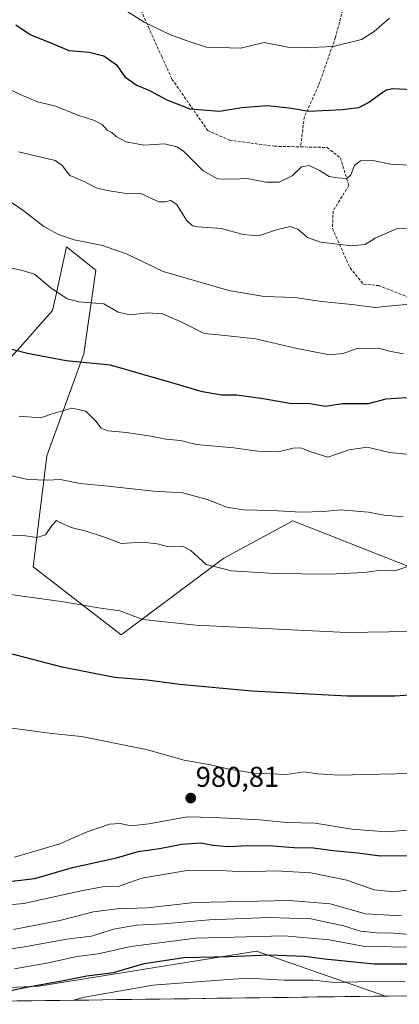
# Model space of a CAD drawing. Units: metres. Extents: x 590241 to 593678, y 4740590 to 4742948.
# Drawn here: x 591746 to 591879, y 4740608 to 4740952 of the extents above; entities that cross this region are included whole.
import ezdxf
from ezdxf.enums import TextEntityAlignment as Align

# ---------------------------------------------------------------- set-up
doc = ezdxf.new("R2010")
doc.units = ezdxf.units.M
doc.header["$MEASUREMENT"] = 0
doc.linetypes.add('TRAZOSX2', pattern=[1.5, 1, -0.5])
for name, color, linetype, lineweight in [('Arbolado forestal CxS', 92, 'Continuous', 0), ('Carátula', 7, 'Continuous', 5), ('Curva de nivel maestra', 36, 'Continuous', 30), ('Curva de nivel normal', 36, 'Continuous', 0), ('Entidad de ámbito territorial CxS', 92, 'Continuous', 0), ('Municipio CxS', 142, 'Continuous', 0), ('Pastizal CxS', 92, 'Continuous', 0), ('Punto de cota en terreno', 7, 'Continuous', 0), ('Rótulo de punto de cota en terreno', 19, 'Continuous', 0), ('Senda', 19, 'TRAZOSX2', 0)]:
    doc.layers.add(name, color=color, linetype=linetype, lineweight=lineweight)
doc.styles.add('Arial', font='txt', dxfattribs={"height": 0.2})

# ---------------------------------------------------------------- blocks, each defined once
blk = doc.blocks.new('*U153')
at = {"layer": 'Arbolado forestal CxS', "color": 92, "linetype": 'Continuous', "lineweight": 0}
blk.add_polyline3d([(591658.26, 4740608.14, 953.76), (591683.35, 4740611.35, 951.66), (591752.98, 4740614.45, 947.34), (591829.05, 4740626.67, 948.49), (591874.18, 4740611.02, 938.85), (591658.26, 4740608.14, 953.76)], close=True, dxfattribs=at)
blk = doc.blocks.new('*U162')
at = {"layer": 'Pastizal CxS', "color": 92, "linetype": 'Continuous', "lineweight": 0}
for points in [[(591727.01, 4740816.68, 955.97), (591746.48, 4740837.82, 950.29), (591757.78, 4740850.63, 947.02), (591758.79, 4740855.26, 945.98), (591762.64, 4740872.88, 941.26), (591772.88, 4740864.74, 942.97), (591768.73, 4740835.52, 950.18), (591755.75, 4740799.86, 958.7), (591751.06, 4740761.12, 968.15), (591781.81, 4740737.3, 972.16), (591817.69, 4740764.15, 964.73), (591841.69, 4740777.16, 961.26), (591882.56, 4740761.1, 966.17)], [(592125.72, 4740632.62, 912.36), (592065.37, 4740636.93, 925.78), (592046.24, 4740630.43, 924.39), (592022.97, 4740622.53, 923.32), (591982.07, 4740612.46, 928.4), (591874.18, 4740611.02, 938.85), (591829.05, 4740626.67, 948.49), (591752.98, 4740614.45, 947.34), (591683.35, 4740611.35, 951.66)]]:
    blk.add_polyline3d(points, dxfattribs=at)
blk = doc.blocks.new('*U171')
at = {"layer": 'Arbolado forestal CxS', "color": 92, "linetype": 'Continuous', "lineweight": 0}
blk.add_polyline3d([(591874.18, 4740611.02, 938.85), (591829.05, 4740626.67, 948.49), (591752.98, 4740614.45, 947.34), (591683.35, 4740611.35, 951.66), (591658.26, 4740608.14, 953.76)], dxfattribs=at)
blk = doc.blocks.new('*U172')
at = {"layer": 'Arbolado forestal CxS', "color": 92, "linetype": 'Continuous', "lineweight": 0}
blk.add_polyline3d([(591966.67, 4740853.46, 938.23), (591958.15, 4740880.01, 931.52), (591955.22, 4740877.15, 932.48), (591943.69, 4740865.9, 936.23), (591936.21, 4740851.23, 940.2), (591928.15, 4740832.12, 945.17), (591918.71, 4740781.83, 958.49), (591926.34, 4740731.91, 970.94), (591912.91, 4740708.18, 976.94), (591895.92, 4740703.88, 977.87), (591885.48, 4740731.04, 973), (591882.56, 4740761.1, 966.17), (591841.69, 4740777.16, 961.26), (591817.69, 4740764.15, 964.73), (591781.81, 4740737.3, 972.16), (591751.06, 4740761.12, 968.15), (591755.75, 4740799.86, 958.7), (591768.73, 4740835.52, 950.18), (591772.88, 4740864.74, 942.97), (591762.64, 4740872.88, 941.26), (591758.79, 4740855.26, 945.98), (591757.78, 4740850.63, 947.02), (591746.48, 4740837.82, 950.29), (591727.01, 4740816.68, 955.97)], dxfattribs=at)
blk = doc.blocks.new('*U181')
at = {"layer": 'Pastizal CxS', "color": 92, "linetype": 'Continuous', "lineweight": 0}
blk.add_polyline3d([(591874.18, 4740611.02, 938.85), (591829.05, 4740626.67, 948.49), (591752.98, 4740614.45, 947.34), (591683.35, 4740611.35, 951.66), (591658.26, 4740608.14, 953.76)], dxfattribs=at)
blk = doc.blocks.new('*U182')
at = {"layer": 'Pastizal CxS', "color": 92, "linetype": 'Continuous', "lineweight": 0}
blk.add_polyline3d([(591966.67, 4740853.46, 938.23), (591958.15, 4740880.01, 931.52), (591955.22, 4740877.15, 932.48), (591943.69, 4740865.9, 936.23), (591936.21, 4740851.23, 940.2), (591928.15, 4740832.12, 945.17), (591918.71, 4740781.83, 958.49), (591926.34, 4740731.91, 970.94), (591912.91, 4740708.18, 976.94), (591895.92, 4740703.88, 977.87), (591885.48, 4740731.04, 973), (591882.56, 4740761.1, 966.17), (591841.69, 4740777.16, 961.26), (591817.69, 4740764.15, 964.73), (591781.81, 4740737.3, 972.16), (591751.06, 4740761.12, 968.15), (591755.75, 4740799.86, 958.7), (591768.73, 4740835.52, 950.18), (591772.88, 4740864.74, 942.97), (591762.64, 4740872.88, 941.26), (591758.79, 4740855.26, 945.98), (591757.78, 4740850.63, 947.02), (591746.48, 4740837.82, 950.29), (591727.01, 4740816.68, 955.97)], dxfattribs=at)
blk = doc.blocks.new('*U189')
at = {"layer": 'Curva de nivel normal', "color": 36, "linetype": 'Continuous', "lineweight": 0}
blk.add_polyline3d([(591875.54, 4740952.82, 920), (591870.22, 4740948.2, 920), (591865.69, 4740945.36, 920), (591855.85, 4740942.96, 920), (591845.67, 4740942.52, 920), (591839.96, 4740942.72, 920), (591831.78, 4740944.33, 920), (591823.58, 4740942.36, 920), (591811.61, 4740942.72, 920), (591804.82, 4740944.93, 920), (591798.94, 4740947.04, 920), (591789.77, 4740951.48, 920), (591781.86, 4740956.45, 920)], dxfattribs=at)
blk = doc.blocks.new('*U190')
at = {"layer": 'Curva de nivel normal', "color": 36, "linetype": 'Continuous', "lineweight": 0}
for points in [[(591729.27, 4740625.2, 960), (591749.26, 4740628.42, 960), (591763.42, 4740631, 960), (591771.35, 4740631.92, 960), (591779.11, 4740634.44, 960), (591787.11, 4740635.82, 960), (591796.5, 4740636.29, 960), (591812.65, 4740637.7, 960), (591833.31, 4740638.54, 960), (591848, 4740637.98, 960), (591859.4, 4740635.52, 960), (591865.39, 4740633.77, 960), (591871.07, 4740633.16, 960), (591876.94, 4740633.07, 960), (591882.73, 4740632.53, 960)], [(591880.28, 4740778.56, 960), (591873.66, 4740779.08, 960), (591868.16, 4740780.16, 960), (591858.54, 4740781, 960), (591852.44, 4740780.4, 960), (591844.68, 4740780.24, 960), (591834.4, 4740780.82, 960), (591824.35, 4740781.02, 960), (591818.63, 4740781.96, 960), (591811.85, 4740784.62, 960), (591803.31, 4740786.97, 960), (591793.11, 4740787.48, 960), (591777.16, 4740789.24, 960), (591767.39, 4740790.18, 960), (591760.47, 4740791.58, 960), (591755.99, 4740791.38, 960), (591749.11, 4740791.62, 960), (591742.03, 4740793.22, 960)]]:
    blk.add_polyline3d(points, dxfattribs=at)
blk = doc.blocks.new('*U204')
at = {"layer": 'Curva de nivel normal', "color": 36, "linetype": 'Continuous', "lineweight": 0}
blk.add_polyline3d([(591884.11, 4740853.02, 940), (591877.37, 4740852.42, 940), (591870.48, 4740851.69, 940), (591862.37, 4740852.82, 940), (591851.78, 4740853.81, 940), (591842.44, 4740855.21, 940), (591831.78, 4740855.62, 940), (591819.44, 4740857.68, 940), (591796.44, 4740864.26, 940), (591783.82, 4740870.32, 940), (591775.26, 4740873.44, 940), (591765.3, 4740875.36, 940), (591759.82, 4740877.23, 940), (591754.78, 4740880.05, 940), (591746.94, 4740886.14, 940), (591741.49, 4740889.7, 940)], dxfattribs=at)
blk = doc.blocks.new('*U210')
at = {"layer": 'Curva de nivel maestra', "color": 36, "linetype": 'Continuous', "lineweight": 30}
blk.add_polyline3d([(591883.5, 4740927.83, 925), (591876.72, 4740928.11, 925), (591874.37, 4740927.71, 925), (591872.92, 4740926.72, 925), (591868.58, 4740923.5, 925), (591864.68, 4740921.52, 925), (591859.09, 4740920.77, 925), (591847.31, 4740920.29, 925), (591840.49, 4740921.39, 925), (591832.8, 4740922.26, 925), (591823.89, 4740921.53, 925), (591816.14, 4740920.22, 925), (591805.86, 4740921.07, 925), (591797.79, 4740924.16, 925), (591791.5, 4740927.59, 925), (591786.97, 4740929.48, 925), (591783.41, 4740931.96, 925), (591780.52, 4740936.16, 925), (591775.74, 4740939.59, 925), (591770.52, 4740940.91, 925), (591763.56, 4740941.42, 925), (591757.25, 4740944.08, 925), (591749.9, 4740947.01, 925), (591744.96, 4740950.43, 925)], dxfattribs=at)
blk = doc.blocks.new('5PATER')
at = {"layer": 'Carátula', "linetype": 'Continuous', "lineweight": 5}
h = blk.add_hatch(color=250, dxfattribs=at)
edge = h.paths.add_edge_path()
edge.add_ellipse((0, 0.01), major_axis=(-1.33, -1.34), ratio=0.999422, start_angle=0, end_angle=360)

msp = doc.modelspace()

# ---------------------------------------------------------------- linework, layer by layer
at = {"layer": 'Arbolado forestal CxS', "color": 92, "linetype": 'Continuous', "lineweight": 0}
for points in [[(591882.56, 4740761.1, 966.17), (591841.69, 4740777.16, 961.26), (591817.69, 4740764.15, 964.73), (591781.81, 4740737.3, 972.16), (591751.06, 4740761.12, 968.15), (591755.75, 4740799.86, 958.7), (591768.73, 4740835.52, 950.18), (591772.88, 4740864.74, 942.97), (591762.64, 4740872.88, 941.26), (591758.79, 4740855.26, 945.98), (591757.78, 4740850.63, 947.02), (591746.48, 4740837.82, 950.29), (591727.01, 4740816.68, 955.97)], [(591874.18, 4740611.02, 938.85), (591658.26, 4740608.14, 953.76)]]:
    msp.add_polyline3d(points, dxfattribs=at)
at = {"layer": 'Curva de nivel maestra', "color": 36, "linetype": 'Continuous', "lineweight": 30}
for points in [[(591881.46, 4740820.11, 950), (591874.3, 4740819.73, 950), (591868.05, 4740818.11, 950), (591859.15, 4740818.06, 950), (591853.12, 4740817.16, 950), (591847.78, 4740818.04, 950), (591840.68, 4740818.17, 950), (591831.39, 4740819.84, 950), (591822.18, 4740821.14, 950), (591816.8, 4740821.08, 950), (591810.18, 4740822.2, 950), (591799.52, 4740825.44, 950), (591789.36, 4740828.29, 950), (591778.01, 4740831.57, 950), (591762.54, 4740833.09, 950), (591748.99, 4740835.69, 950), (591740.91, 4740837.72, 950)], [(591884.32, 4740716.32, 975), (591877.43, 4740715.86, 975), (591860.74, 4740715.88, 975), (591827.46, 4740717.65, 975), (591802.14, 4740719.9, 975), (591790.86, 4740721.43, 975), (591779.46, 4740722.41, 975), (591761.13, 4740726.02, 975), (591742.39, 4740730.86, 975)], [(591735.45, 4740650.23, 975), (591751.61, 4740652.16, 975), (591764.7, 4740656.02, 975), (591780.14, 4740659.38, 975), (591787.7, 4740661.53, 975), (591795.11, 4740662.62, 975), (591803.01, 4740664.13, 975), (591809.72, 4740664.64, 975), (591813.78, 4740663.83, 975), (591819.18, 4740663.36, 975), (591825.98, 4740663.7, 975), (591834.74, 4740663.52, 975), (591842.21, 4740662.93, 975), (591848.99, 4740662.84, 975), (591855.89, 4740661.88, 975), (591864.51, 4740661.06, 975), (591872.31, 4740660.03, 975), (591884.37, 4740660.16, 975)], [(591740.9, 4740612.55, 950), (591749.24, 4740614.31, 950), (591761.56, 4740616.43, 950), (591769.78, 4740618.12, 950), (591779.11, 4740619.31, 950), (591789.78, 4740622.39, 950), (591803.6, 4740624.49, 950), (591819.42, 4740624.82, 950), (591833.27, 4740625.48, 950), (591845.78, 4740624.92, 950), (591852.84, 4740624.02, 950), (591870.15, 4740622.31, 950), (591885.11, 4740622.31, 950)]]:
    msp.add_polyline3d(points, dxfattribs=at)
at = {"layer": 'Curva de nivel normal', "color": 36, "linetype": 'Continuous', "lineweight": 0}
for points in [[(591883.72, 4740901.5, 930), (591876.54, 4740901.72, 930), (591869.72, 4740903.12, 930), (591865.44, 4740902.95, 930), (591863.25, 4740901.32, 930), (591862, 4740898.1, 930), (591860.58, 4740896.86, 930), (591857.35, 4740897.1, 930), (591854.41, 4740897.47, 930), (591851.1, 4740899.57, 930), (591847.44, 4740901.34, 930), (591844.82, 4740900.91, 930), (591841.54, 4740897.8, 930), (591836.92, 4740895.49, 930), (591832.36, 4740895.51, 930), (591825.78, 4740896.81, 930), (591820.78, 4740896.57, 930), (591815.44, 4740896.66, 930), (591810.44, 4740899.48, 930), (591803.45, 4740906.45, 930), (591801.21, 4740907.94, 930), (591796.85, 4740908.99, 930), (591789.68, 4740908.46, 930), (591783.56, 4740909.59, 930), (591780, 4740911.48, 930), (591778.53, 4740912.9, 930), (591776.92, 4740913.69, 930), (591775.22, 4740915.58, 930), (591772.48, 4740917.08, 930), (591766.66, 4740918.94, 930), (591758.91, 4740922.16, 930), (591752.53, 4740923.64, 930), (591746.43, 4740926.2, 930), (591741.7, 4740928.48, 930)], [(591883.26, 4740879.43, 935), (591878.16, 4740879.29, 935), (591870.5, 4740876.01, 935), (591867.02, 4740873.72, 935), (591862.35, 4740873.31, 935), (591851.36, 4740874.62, 935), (591846.88, 4740876.2, 935), (591843.47, 4740879.07, 935), (591840.76, 4740880.05, 935), (591836.36, 4740879.02, 935), (591829.76, 4740876.81, 935), (591824.44, 4740877.28, 935), (591816.77, 4740879.33, 935), (591808.39, 4740879.89, 935), (591806.72, 4740880.27, 935), (591804.53, 4740882.3, 935), (591801.08, 4740887.82, 935), (591799.03, 4740889.15, 935), (591797.11, 4740888.62, 935), (591795.07, 4740888.67, 935), (591792.63, 4740889.68, 935), (591788.68, 4740891.54, 935), (591782.77, 4740891.64, 935), (591776.92, 4740892.6, 935), (591772.99, 4740893.51, 935), (591768.78, 4740895.76, 935), (591763.83, 4740897.88, 935), (591763.04, 4740898.87, 935), (591761.19, 4740901.32, 935), (591758.65, 4740903.09, 935), (591745.83, 4740906.09, 935)], [(591880.36, 4740835.58, 945), (591875.5, 4740836.44, 945), (591871.78, 4740837.46, 945), (591864.11, 4740837.34, 945), (591859.3, 4740835.64, 945), (591854.54, 4740835.22, 945), (591842.64, 4740837.48, 945), (591828.78, 4740840.74, 945), (591816.78, 4740842.08, 945), (591810.78, 4740842.62, 945), (591803.18, 4740846.44, 945), (591796.18, 4740849.48, 945), (591791.12, 4740849.9, 945), (591784.93, 4740849.11, 945), (591780.66, 4740850.1, 945), (591775.72, 4740852.96, 945), (591766.96, 4740853.74, 945), (591762.86, 4740854.77, 945), (591757.21, 4740858.65, 945), (591751.44, 4740863.36, 945), (591746.78, 4740864.78, 945), (591740.86, 4740866.03, 945)], [(591882.6, 4740800.37, 955), (591875.58, 4740801.02, 955), (591867.77, 4740802.89, 955), (591861.49, 4740801.94, 955), (591853.95, 4740799.45, 955), (591847.74, 4740801.41, 955), (591844.49, 4740802.66, 955), (591841.89, 4740802.54, 955), (591836.67, 4740801.26, 955), (591829.44, 4740801.49, 955), (591821.14, 4740802.63, 955), (591807.92, 4740803.88, 955), (591802.46, 4740805.24, 955), (591797.36, 4740805.66, 955), (591792.09, 4740806.74, 955), (591783.62, 4740808.08, 955), (591777.09, 4740808.65, 955), (591774.74, 4740809.51, 955), (591772.9, 4740812, 955), (591769.41, 4740815.45, 955), (591764.51, 4740816.5, 955), (591757.97, 4740814.67, 955), (591753.56, 4740813.14, 955), (591746.04, 4740813.7, 955)], [(591884.78, 4740762.14, 965), (591877.44, 4740759.62, 965), (591871.67, 4740759.82, 965), (591866.84, 4740759.09, 965), (591854.44, 4740758.55, 965), (591835.27, 4740758.72, 965), (591820.28, 4740759.63, 965), (591811.49, 4740761.86, 965), (591806.14, 4740766.82, 965), (591803.16, 4740768.32, 965), (591797.88, 4740768.17, 965), (591794.31, 4740769.13, 965), (591789.16, 4740769.73, 965), (591781.76, 4740769.18, 965), (591775.94, 4740771.4, 965), (591769.5, 4740773.58, 965), (591764.34, 4740774.83, 965), (591760.65, 4740776.43, 965), (591759.15, 4740777.27, 965), (591757.59, 4740775.65, 965), (591755.37, 4740772.25, 965), (591752.32, 4740771.38, 965), (591747.52, 4740772, 965), (591740.7, 4740771.93, 965)], [(591882.64, 4740738.42, 970), (591860.66, 4740738.11, 970), (591807.89, 4740740.67, 970), (591789.37, 4740742.63, 970), (591781.33, 4740745.7, 970), (591773.8, 4740746.73, 970), (591761.66, 4740748.78, 970), (591737.05, 4740752.17, 970)], [(591899.41, 4740689.15, 980), (591872.2, 4740688.63, 980), (591857.79, 4740688.21, 980), (591850.48, 4740688.67, 980), (591845.56, 4740689.41, 980), (591839.52, 4740688.45, 980), (591828.11, 4740688.91, 980), (591819.52, 4740690.31, 980), (591812.96, 4740691.86, 980), (591803.74, 4740693.44, 980), (591790.5, 4740697.27, 980), (591767.92, 4740701.71, 980), (591757.52, 4740702.82, 980), (591723.45, 4740707.36, 980)], [(591744.52, 4740659.63, 980), (591760.32, 4740664.28, 980), (591769.88, 4740668.4, 980), (591777.67, 4740671.11, 980), (591781.36, 4740671.38, 980), (591785.11, 4740670.59, 980), (591791.44, 4740671.19, 980), (591804.78, 4740673.7, 980), (591814.11, 4740673.47, 980), (591830.39, 4740672.64, 980), (591839.58, 4740671.68, 980), (591849.61, 4740671.52, 980), (591862.32, 4740669.32, 980), (591874.21, 4740668.38, 980), (591882.1, 4740668.98, 980)], [(591715.07, 4740640.51, 970), (591747.72, 4740643.38, 970), (591768.34, 4740647.94, 970), (591775.26, 4740649.18, 970), (591780.73, 4740649.37, 970), (591788.93, 4740652.22, 970), (591804.87, 4740654.91, 970), (591813.8, 4740655.01, 970), (591825.12, 4740654.42, 970), (591835.68, 4740654.77, 970), (591848.04, 4740654.11, 970), (591860.6, 4740651.54, 970), (591870.13, 4740648.17, 970), (591877.45, 4740647.41, 970), (591892.44, 4740649.68, 970)], [(591744.17, 4740634.28, 965), (591760.38, 4740637.39, 965), (591772.1, 4740640.47, 965), (591780.2, 4740641.53, 965), (591790.88, 4740641.92, 965), (591807.44, 4740643.73, 965), (591840.61, 4740644.49, 965), (591854.78, 4740643.32, 965), (591867.2, 4740639.76, 965), (591879.78, 4740639.03, 965)], [(591744.44, 4740620.57, 955), (591756.4, 4740622.65, 955), (591766.27, 4740624.84, 955), (591773.73, 4740625.82, 955), (591785.12, 4740628.34, 955), (591807.83, 4740631.23, 955), (591838.68, 4740632.12, 955), (591854.4, 4740630.68, 955), (591866.94, 4740628.39, 955), (591884.98, 4740628.17, 955)], [(591765.16, 4740609.57, 945), (591768.38, 4740610.5, 945), (591792.82, 4740614.86, 945), (591812.81, 4740616.35, 945), (591826.01, 4740617.24, 945), (591838.88, 4740616.56, 945), (591848.85, 4740616.55, 945), (591856.45, 4740615.8, 945), (591864.51, 4740616, 945), (591880.88, 4740616.12, 945)]]:
    msp.add_polyline3d(points, dxfattribs=at)
at = {"layer": 'Entidad de ámbito territorial CxS', "color": 92, "linetype": 'Continuous', "lineweight": 0}
msp.add_polyline3d([(591879.96, 4740611.1, 941.34), (591874.98, 4740611.04, 941.14), (591870, 4740610.97, 941.29), (591865.02, 4740610.9, 941.54), (591860.04, 4740610.84, 941.68), (591855.06, 4740610.77, 941.9), (591850.08, 4740610.7, 941.5), (591845.11, 4740610.64, 941.12), (591840.13, 4740610.57, 940.81), (591835.15, 4740610.5, 940.12), (591830.17, 4740610.44, 939.81), (591825.19, 4740610.37, 940.29), (591820.21, 4740610.3, 940.96), (591815.23, 4740610.24, 941.18), (591810.25, 4740610.17, 941.39), (591805.28, 4740610.11, 941.39), (591800.3, 4740610.04, 941.58), (591795.32, 4740609.97, 941.47), (591790.34, 4740609.91, 941.5), (591785.36, 4740609.84, 942.04), (591780.38, 4740609.77, 942.82), (591775.4, 4740609.71, 942.88), (591770.42, 4740609.64, 943.95), (591765.45, 4740609.57, 944.49), (591760.47, 4740609.51, 945.66), (591755.49, 4740609.44, 946.32), (591750.51, 4740609.37, 946.98), (591745.53, 4740609.31, 947.74)], dxfattribs=at)
at = {"layer": 'Municipio CxS', "color": 142, "linetype": 'Continuous', "lineweight": 0}
msp.add_polyline3d([(591880.16, 4740611.1, 941.35), (591875.16, 4740611.04, 941.13), (591870.17, 4740610.97, 941.28), (591865.17, 4740610.9, 941.54), (591860.18, 4740610.84, 941.67), (591855.18, 4740610.77, 941.91), (591850.19, 4740610.7, 941.51), (591845.19, 4740610.64, 941.12), (591840.2, 4740610.57, 940.82), (591835.2, 4740610.5, 940.12), (591830.21, 4740610.44, 939.81), (591825.21, 4740610.37, 940.29), (591820.22, 4740610.3, 940.96), (591815.22, 4740610.24, 941.18), (591810.23, 4740610.17, 941.39), (591805.23, 4740610.1, 941.39), (591800.24, 4740610.04, 941.58), (591795.24, 4740609.97, 941.47), (591790.25, 4740609.9, 941.51), (591785.25, 4740609.84, 942.07), (591780.26, 4740609.77, 942.82), (591775.26, 4740609.7, 942.91), (591770.27, 4740609.64, 943.96), (591765.27, 4740609.57, 944.53), (591760.28, 4740609.51, 945.68), (591755.28, 4740609.44, 946.35), (591750.29, 4740609.37, 947.02), (591745.29, 4740609.31, 947.77)], dxfattribs=at)
at = {"layer": 'Pastizal CxS', "color": 92, "linetype": 'Continuous', "lineweight": 0}
msp.add_polyline3d([(591982.07, 4740612.46, 928.4), (591874.18, 4740611.02, 938.85)], dxfattribs=at)
at = {"layer": 'Senda', "color": 19, "linetype": 'TRAZOSX2', "lineweight": 0}
for points in [[(591860.32, 4740960.07), (591856.68, 4740946.18), (591850.73, 4740929.31), (591845.77, 4740918.39), (591844.5, 4740907.88)], [(591788.09, 4740956.99), (591791.26, 4740949.79), (591795.92, 4740939.42), (591799.52, 4740931.59), (591812.01, 4740913.6), (591819.63, 4740910.21), (591835.29, 4740908.1), (591844.5, 4740907.88)], [(591844.5, 4740907.88), (591853.71, 4740907.67), (591858.36, 4740904.07), (591861.33, 4740894.34), (591858.15, 4740889.26), (591855.82, 4740885.45), (591855.61, 4740879.31), (591861.75, 4740865.55), (591866.41, 4740859.84), (591871.7, 4740859.41), (591881.44, 4740855.6), (591893.5, 4740852.43), (591906.62, 4740849.25), (591917.63, 4740843.96), (591927.58, 4740838.25), (591939.22, 4740835.71), (591947.9, 4740834.01), (591955.12, 4740828.6)]]:
    msp.add_lwpolyline(points, dxfattribs=at)

# ---------------------------------------------------------------- block references
at = {"layer": 'Arbolado forestal CxS', "color": 92, "linetype": 'Continuous', "lineweight": 0}
for name in ['*U172', '*U153', '*U171']:
    msp.add_blockref(name, (0, 0), dxfattribs=at)
at = {"layer": 'Curva de nivel maestra', "color": 36, "linetype": 'Continuous', "lineweight": 30}
msp.add_blockref('*U210', (0, 0), dxfattribs=at)
at = {"layer": 'Curva de nivel normal', "color": 36, "linetype": 'Continuous', "lineweight": 0}
for name in ['*U189', '*U204', '*U190']:
    msp.add_blockref(name, (0, 0), dxfattribs=at)
at = {"layer": 'Pastizal CxS', "color": 92, "linetype": 'Continuous', "lineweight": 0}
for name in ['*U162', '*U182', '*U181']:
    msp.add_blockref(name, (0, 0), dxfattribs=at)
at = {"layer": 'Punto de cota en terreno', "linetype": 'Continuous', "lineweight": 0}
msp.add_blockref('5PATER', (591806.06, 4740680.22, 980.81), dxfattribs=at)

# ---------------------------------------------------------------- texts
at = {"layer": 'Rótulo de punto de cota en terreno', "color": 19, "linetype": 'Continuous', "lineweight": 0, "style": 'Arial'}
msp.add_text('980,81', height=7, dxfattribs=at).set_placement((591807.82, 4740681.98), align=Align.BOTTOM_LEFT)

doc.saveas('drawing.dxf')
